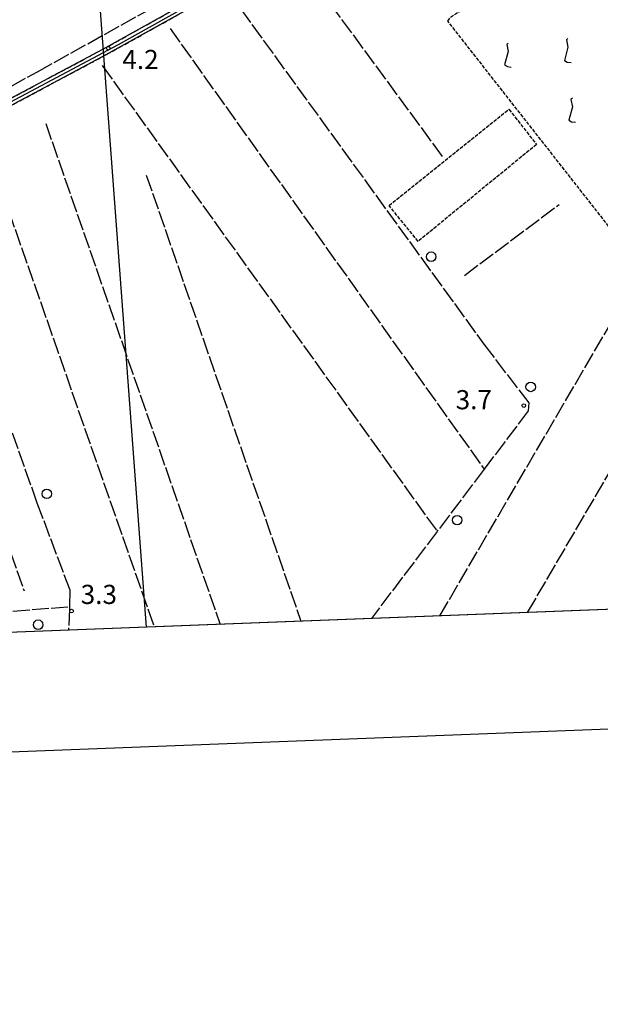
# Model space of a CAD drawing. Extents: x 1740979 to 1745291, y 5034609 to 5037738.
# Drawn here: x 1743862 to 1744104, y 5034656 to 5035067 of the extents above; entities that cross this region are included whole.
import ezdxf

# ---------------------------------------------------------------- set-up
doc = ezdxf.new("R2010")
doc.units = 0
for name, pattern in [('C', [10, 5, 5]), ('L17', [8, 7, -1]), ('L5', [2, 1.5, -0.5]), ('L7', [3, 2, -1])]:
    doc.linetypes.add(name, pattern=pattern)
for name, color, linetype in [('11B2', 1, 'C'), ('15E5', 2, 'C'), ('16A1', 1, 'C'), ('16B2', 6, 'C'), ('21I9', 1, 'C'), ('298', 7, 'CONTINUOUS'), ('2J10', 2, 'L7'), ('4E5', 2, 'L17'), ('5F6', 1, 'C'), ('5I9', 2, 'L5'), ('A2J10', 1, 'C')]:
    doc.layers.add(name, color=color, linetype=linetype)

# ---------------------------------------------------------------- blocks, each defined once
blk = doc.blocks.new('5F6')
at = {"layer": '5F6'}
blk.add_circle((0, 0), 2, dxfattribs=at)
blk = doc.blocks.new('11B2')
at = {"layer": '11B2'}
blk.add_circle((0, 0), 0.75, dxfattribs=at)
blk = doc.blocks.new('21I9')
at = {"layer": '21I9'}
for p, q in [((-1.31112, 10.00043), (-1.90323, 9.47621)), ((-1.90323, 9.47621), (-1.31112, 6.45189)), ((-1.31112, 6.45189), (-2.79141, 0.92746)), ((-2.79141, 0.92746), (-1.60717, 0.20162)), ((-1.60717, 0.20162), (0, 0))]:
    blk.add_line(p, q, dxfattribs=at)

msp = doc.modelspace()

# ---------------------------------------------------------------- linework, layer by layer
at = {"layer": '15E5'}
msp.add_polyline3d([(1744334.23084, 5034829.18262, 6.005), (1743213.14641, 5034786.05894, 5.05)], dxfattribs=at)
at = {"layer": '16A1'}
msp.add_line((1743914.72054, 5034813.04848), (1743707.27811, 5037586.99963), dxfattribs=at)
msp.add_lwpolyline([(1741168.70488, 5034707.41691), (1741062.32376, 5037484.42326), (1744320.27888, 5037610.77523), (1744428.7335, 5034832.8163), (1741168.70488, 5034707.41691)], close=True, dxfattribs=at)
at = {"layer": '16B2'}
msp.add_lwpolyline([(1741120.65513, 5034655.52642), (1741010.4357, 5037532.47161), (1744368.32078, 5037662.66867), (1744480.62198, 5034784.76442), (1741120.65513, 5034655.52642)], close=True, dxfattribs=at)
at = {"layer": '298'}
msp.add_polyline3d([(1743836.67312, 5035022.55419, 4.49), (1743896.48393, 5035054.43737, 4.49), (1743993.82282, 5035108.79338, 5.14), (1744017.80554, 5035121.47704, 5.14), (1744075.27031, 5035152.47989, 6), (1744087.41154, 5035159.85539, 6), (1744093.7153, 5035163.14788, 5.797), (1744094.86172, 5035163.7501, 5.783), (1744111.62686, 5035172.58054, 6.839), (1744115.64042, 5035174.43212, 7.22), (1744119.94342, 5035169.48863, 4.324), (1744119.94342, 5035169.48863, 4.324), (1744113.64349, 5035168.23733, 6.77), (1744088.11199, 5035156.87199, 6.15), (1744076.58936, 5035150.12943, 6.15), (1744019.07215, 5035119.10361, 5.29), (1743995.11237, 5035106.42167, 5.29), (1743897.77447, 5035052.06573, 4.64), (1743837.95438, 5035020.18587, 4.64)], dxfattribs=at)
at = {"layer": '2J10'}
for points in [[(1743714.27211, 5034952.44946, 4.48), (1743715.30073, 5034953.8893, 4.078), (1743715.8826, 5034954.70503, 3.85), (1743718.77486, 5034956.15484, 3.99), (1743722.69417, 5034958.23404, 3.915), (1743726.56732, 5034960.28672, 3.84), (1743743.78399, 5034970.52181, 3.84), (1743795.97717, 5035000.02513, 3.84), (1743836.67312, 5035022.55419, 4.49), (1743896.48393, 5035054.43737, 4.49), (1743993.82282, 5035108.79338, 5.14), (1744017.80554, 5035121.47704, 5.14), (1744075.27031, 5035152.47989, 6), (1744087.41154, 5035159.85539, 6), (1744087.41154, 5035159.85539, 6)], [(1743723.02415, 5034954.86692, 4), (1743724.5574, 5034955.83502, 3.997), (1743727.75166, 5034957.86001, 3.99), (1743745.14202, 5034968.18631, 3.99), (1743797.29684, 5034997.67974, 3.99), (1743837.95438, 5035020.18587, 4.64), (1743897.77447, 5035052.06573, 4.64), (1743995.11237, 5035106.42167, 5.29), (1744019.07215, 5035119.10361, 5.29), (1744076.58936, 5035150.12943, 6.15), (1744088.11199, 5035156.87199, 6.15), (1744094.79128, 5035158.40138, 6.15)]]:
    msp.add_polyline3d(points, dxfattribs=at)
at = {"layer": '4E5'}
for p, q in [((1743977.22873, 5035092.64556, 5.09), (1744038.53932, 5035009.11598, 4.58)), ((1743924.59039, 5035063.01859, 4.31), (1744055.64467, 5034879.04618, 4.69)), ((1743896.22864, 5035047.59055, 4.645), (1744036.02032, 5034853.03197, 4.596)), ((1743872.63754, 5035023.37882, 4.68), (1743945.43291, 5034814.22048, 4.65)), ((1743846.60866, 5035016.98984, 4.44), (1743917.90903, 5034813.16552, 4.41)), ((1743914.61906, 5035001.88755, 4.67), (1743979.15255, 5034815.51904, 4.65)), ((1743804.9356, 5034995.26927, 4.44), (1743863.58731, 5034828.15914, 4.42)), ((1744047.42347, 5034959.97625, 4), (1744086.99192, 5034989.63289, 4.49)), ((1744037.12177, 5034817.7501, 3.96), (1744117.58664, 5034955.38475, 4.53)), ((1744073.80205, 5034819.16871, 4.52), (1744136.38536, 5034926.4335, 4.52)), ((1743771.21356, 5034812.92063, 4.46), (1743882.49696, 5034821.61295, 4.41))]:
    msp.add_line(p, q, dxfattribs=at)
for points in [[(1743724.04062, 5034963.37727, 3.5), (1743739.0242, 5034973.08436, 3.5), (1743869.1605, 5035045.04118, 3.9), (1744002.98753, 5035119.50761, 4.55), (1744076.08201, 5035159.32921, 5.25)], [(1743949.31071, 5035077.68093, 4.72), (1744055.53466, 5034931.2479, 4.78), (1744074.2329, 5034906.67182, 4.77), (1744074.045, 5034903.43044, 4.77), (1744055.64467, 5034879.04618, 4.69), (1744036.02032, 5034853.03197, 4.596), (1744008.57469, 5034816.65775, 4.47)], [(1743817.62449, 5035006.11759, 4.44), (1743834.41893, 5034962.05538, 4.43), (1743868.97194, 5034865.01905, 4.42), (1743882.62506, 5034828.59166, 4.41), (1743882.49696, 5034821.61295, 4.41), (1743882.48471, 5034820.73049, 4.41), (1743882.12642, 5034811.78694, 4.41)]]:
    msp.add_polyline3d(points, dxfattribs=at)
at = {"layer": '5I9'}
for points in [[(1744041.59113, 5035067.85331, 5.08), (1744090.63931, 5035098.45749, 5.08), (1744127.45603, 5035043.12427, 5.07), (1744108.55195, 5035027.48971, 5.07), (1744122.18635, 5035013.63412, 5.07), (1744138.72844, 5035026.18567, 5.06), (1744151.28124, 5035008.15135, 5.06), (1744111.86349, 5034975.12416, 5.06), (1744111.38784, 5034975.73146, 5.06), (1744040.47303, 5035066.14802, 5.08), (1744041.59113, 5035067.85331, 5.08)], [(1744015.95413, 5034989.1555, 3), (1744066.00266, 5035029.33088, 3.18), (1744077.50712, 5035014.62705, 3.28), (1744028.03835, 5034974.14201, 3.18), (1744015.95413, 5034989.1555, 3)]]:
    msp.add_polyline3d(points, close=True, dxfattribs=at)
at = {"layer": 'A2J10', "flags": 128}
msp.add_lwpolyline([(1743742.23369, 5034879.75013), (1743731.48758, 5034907.26243), (1743718.02981, 5034940.96946), (1743716.15625, 5034945.49183), (1743715.06097, 5034950.38932), (1743716.37799, 5034953.32398), (1743719.26899, 5034954.68343), (1743722.00075, 5034955.97281), (1743738.42235, 5034965.62796), (1743793.43498, 5034996.92465), (1743840.65417, 5035023.27106), (1743902.95014, 5035056.40212), (1743958.19828, 5035087.50091), (1744013.71659, 5035117.69627), (1744069.2652, 5035147.48675), (1744087.82584, 5035158.49936), (1744097.30521, 5035163.02016), (1744117.80186, 5035172.87376), (1744120.09261, 5035173.89149)], dxfattribs=at)

# ---------------------------------------------------------------- block references
at = {"layer": '11B2'}
for p in [(1743898.76643, 5035054.82766, 3.86), (1744072.21335, 5034905.60819, 3.66), (1743883.42627, 5034819.7669, 3.26)]:
    msp.add_blockref('11B2', p, dxfattribs=at)
at = {"layer": '21I9'}
for p in [(1744091.91138, 5035048.84988, -3333), (1744066.97827, 5035046.98566, -3333), (1744093.77559, 5035023.91677, -3333)]:
    msp.add_blockref('21I9', p, dxfattribs=at)
at = {"layer": '5F6'}
for p in [(1744033.52234, 5034967.75539, 5.93), (1744075.09406, 5034913.39646, 5.92), (1743873.09042, 5034868.7268, 3.76), (1744044.37999, 5034857.74682, 5.92), (1743869.46763, 5034814.05678, 3.76)]:
    msp.add_blockref('5F6', p, dxfattribs=at)

# ---------------------------------------------------------------- texts
at = {"layer": '11B2'}
for s, p in [('4.2                                    ', (1743904.60211, 5035046.15166)), ('3.7                                    ', (1744043.74733, 5034904.04851)), ('3.3                                    ', (1743887.21662, 5034822.72602))]:
    msp.add_text(s, height=8, dxfattribs=at).set_placement(p)

doc.saveas('drawing.dxf')
